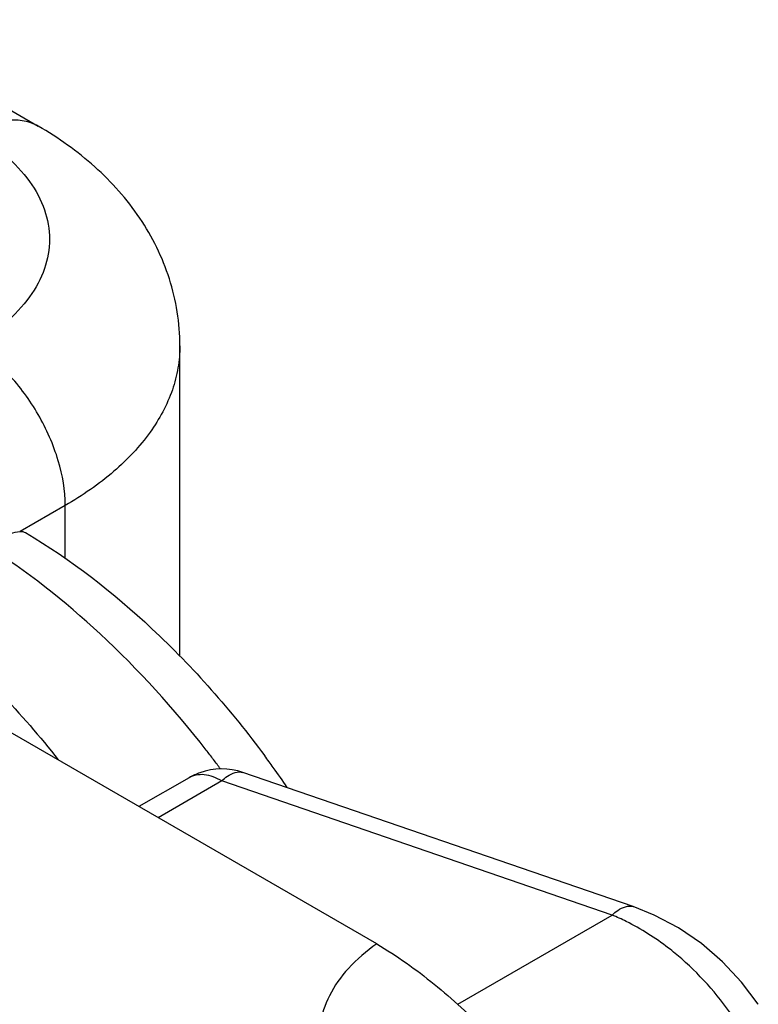
# Model space of a CAD drawing. Units: millimetres. Extents: x -32 to 663, y -275 to 194.
# Drawn here: x 336 to 341, y -215 to -207 of the extents above; entities that cross this region are included whole.
import ezdxf

# ---------------------------------------------------------------- set-up
doc = ezdxf.new("R2010")
doc.units = ezdxf.units.MM
doc.header["$LTSCALE"] = 23.1
doc.layers.add('COMPONENTI_DI_ASSIEME', color=7, linetype='CONTINUOUS')

msp = doc.modelspace()

# ---------------------------------------------------------------- linework, layer by layer
at = {"layer": 'COMPONENTI_DI_ASSIEME', "linetype": 'Continuous'}
for p, q in [((334.539, -207.2678), (335.9533, -208.0842)), ((337.0391, -212.1476), (337.0391, -209.7668)), ((336.1604, -210.9915), (335.8151, -211.1908)), ((336.1604, -211.3977), (336.1604, -210.9915)), ((338.5485, -214.3521), (333.5711, -211.4784)), ((340.5159, -214.0663), (337.5227, -213.0379)), ((337.1102, -213.0777), (336.7257, -213.2997)), ((337.3602, -213.1025), (336.8721, -213.3843)), ((340.3534, -214.1309), (337.3602, -213.1025)), ((340.6767, -214.1309), (340.5158, -214.0663)), ((339.1696, -214.8144), (340.3534, -214.1309)), ((341.4738, -214.8141), (341.3459, -214.6445)), ((341.4738, -214.8141), (341.4743, -214.8149))]:
    msp.add_line(p, q, dxfattribs=at)
msp.add_lwpolyline([(341.3459, -214.6445), (341.1997, -214.4891), (341.0376, -214.35), (340.8622, -214.2298), (340.6767, -214.1309)], dxfattribs=at)
for centre, radius, start, end in [((330.7702, -217.9133), 8.2063, 37.31301, 37.95517), ((330.7094, -217.9596), 8.2827, 36.69329, 37.31309), ((331.3986, -217.5776), 7.8336, 35.75616, 36.56843), ((337.3601, -213.5113), 0.5004, 109.56857, 119.95601), ((337.3602, -213.5091), 0.4984, 70.94221, 109.66262), ((331.3375, -217.6215), 7.9089, 34.40792, 35.7555), ((339.7155, -215.6826), 1.6777, 63.58171, 67.6515), ((339.388, -216.1834), 2.2788, 40.93362, 48.86766), ((339.3766, -216.195), 2.2949, 33.25062, 40.9655)]:
    msp.add_arc(centre, radius, start, end, dxfattribs=at)
for points, knots in [([(335.9533, -208.0843), (335.9203, -208.0652), (335.8445, -208.0377), (335.7186, -208.0345), (335.5844, -208.0669), (335.4972, -208.1084), (335.4533, -208.1338)], [0, 0, 0, 0, 0.217778, 0.450937, 0.710229, 1, 1, 1, 1]), ([(335.4533, -208.1338), (335.5411, -208.1845), (335.7003, -208.2941), (335.8905, -208.4941), (336.0109, -208.7154), (336.0526, -208.9503), (336.0109, -209.1851), (335.8905, -209.4065), (335.7003, -209.6064), (335.5411, -209.7161), (335.4533, -209.7667)], [0, 0, 0, 0, 0.144899, 0.274525, 0.391115, 0.500001, 0.608887, 0.725476, 0.855102, 1, 1, 1, 1]), ([(337.0391, -209.7668), (337.0391, -209.6799), (337.0255, -209.506), (336.9649, -209.252), (336.8673, -209.01), (336.6921, -208.709), (336.397, -208.378), (336.1074, -208.1732), (335.9533, -208.0842)], [0, 0, 0, 0, 0.12434, 0.248344, 0.372381, 0.496352, 0.745286, 1, 1, 1, 1]), ([(336.1604, -210.9915), (336.1604, -210.8756), (336.1169, -210.6311), (335.9654, -210.2876), (335.7436, -209.9846), (335.5537, -209.8247), (335.4533, -209.7667)], [0, 0, 0, 0, 0.237226, 0.500001, 0.762776, 1, 1, 1, 1]), ([(337.0391, -209.7668), (337.0391, -209.8236), (337.0292, -209.9385), (336.9695, -210.1688), (336.8163, -210.4512), (336.5309, -210.751), (336.2921, -210.9155), (336.1604, -210.9915)], [0, 0, 0, 0, 0.108161, 0.218363, 0.451365, 0.710419, 1, 1, 1, 1]), ([(335.7423, -211.2051), (335.7649, -211.1979), (335.8023, -211.1881), (335.8437, -211.1916), (335.8567, -211.1993)], [0, 0, 0, 0, 0.609275, 1, 1, 1, 1]), ([(335.8567, -211.1993), (336.2052, -211.407), (336.8743, -211.9269), (337.4314, -212.5616), (337.6902, -212.9104)], [0, 0, 0, 0, 0.48295, 1, 1, 1, 1]), ([(337.2407, -212.866), (336.9936, -212.5492), (336.4736, -211.9739), (335.8633, -211.4923), (335.5495, -211.2957)], [0, 0, 0, 0, 0.520465, 1, 1, 1, 1]), ([(334.8032, -211.7265), (334.9227, -211.8025), (335.4091, -212.1477), (335.8283, -212.5832), (336.1066, -212.9421)], [0, 0, 0, 0, 0.237615, 1, 1, 1, 1]), ([(337.3602, -213.1025), (337.3188, -213.0786), (337.2362, -213.0443), (337.1439, -213.0582), (337.1102, -213.0777)], [0, 0, 0, 0, 0.550691, 1, 1, 1, 1]), ([(337.3602, -213.1025), (337.3738, -213.0893), (337.4175, -213.0509), (337.4842, -213.0246), (337.5227, -213.0379)], [0, 0, 0, 0, 0.31803, 1, 1, 1, 1]), ([(340.3534, -214.1309), (340.367, -214.1178), (340.4108, -214.0796), (340.4773, -214.053), (340.5159, -214.0662)], [0, 0, 0, 0, 0.316237, 1, 1, 1, 1]), ([(340.8869, -214.4671), (340.8538, -214.4381), (340.7215, -214.3295), (340.5759, -214.2366), (340.462, -214.1801)], [0, 0, 0, 0, 0.25722, 1, 1, 1, 1]), ([(338.5484, -214.352), (338.4699, -214.4069), (338.3305, -214.5247), (338.1779, -214.7376), (338.1021, -214.9679), (338.1058, -215.1244), (338.1195, -215.1985)], [0, 0, 0, 0, 0.286585, 0.541541, 0.774348, 1, 1, 1, 1]), ([(338.5485, -214.3521), (338.7037, -214.4417), (338.9981, -214.6551), (339.2663, -214.8987), (339.3961, -215.0273)], [0, 0, 0, 0, 0.494992, 1, 1, 1, 1])]:
    msp.add_open_spline(points, degree=3, knots=knots, dxfattribs=at)

doc.saveas('drawing.dxf')
